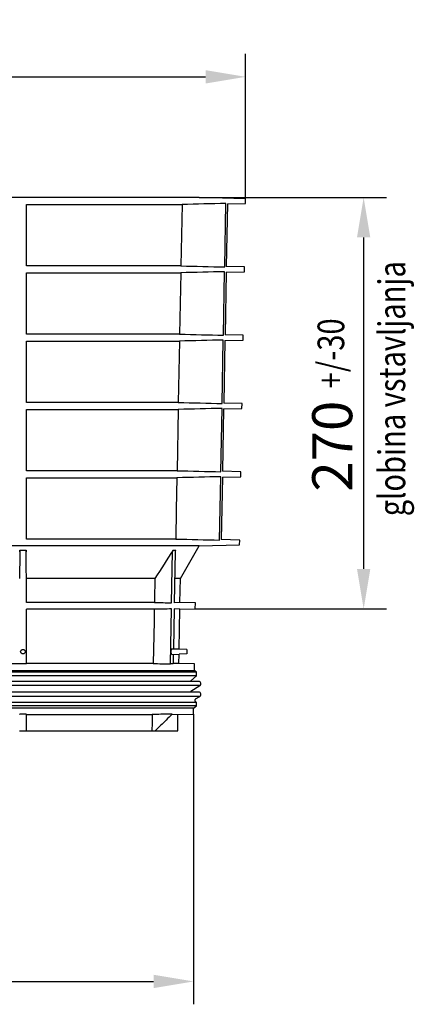
# Model space of a CAD drawing. Extents: x 74 to 2136, y 401 to 2124.
# Drawn here: x 472 to 731, y 1125 to 1771 of the extents above; entities that cross this region are included whole.
import ezdxf

# ---------------------------------------------------------------- set-up
doc = ezdxf.new("R2010")
doc.units = 0
doc.header["$LTSCALE"] = 7
doc.header["$MEASUREMENT"] = 0
doc.layers.get('DEFPOINTS').update_dxf_attribs({"linetype": 'CONTINUOUS'})
for name, color, linetype in [('BEMASS', 3, 'CONTINUOUS'), ('DUENN-18', 94, 'CONTINUOUS'), ('SICHTBAR', 7, 'CONTINUOUS'), ('TEXT25', 3, 'CONTINUOUS')]:
    doc.layers.add(name, color=color, linetype=linetype)
doc.styles.add('BEMSTIL', font='isocp3.shx', dxfattribs={"width": 0.8})
doc.dimstyles.new('BEMASS', dxfattribs={"dimscale": 7.5, "dimtxt": 3.5, "dimasz": 3.5, "dimexe": 2, "dimexo": 0, "dimgap": 1, "dimtad": 1, "dimdec": 0, "dimtxsty": 'BEMSTIL', "dimcen": 3, "dimclrd": 3, "dimclre": 3, "dimclrt": 4, "dimadec": 0, "dimazin": 0, "dimtfac": 0.875, "dimtdec": 0, "dimtmove": 0, "dimatfit": 0, "dimfxl": 1, "dimtolj": 1, "dimlwd": 25, "dimlwe": 25, "dimarcsym": 0})

# ---------------------------------------------------------------- blocks, each defined once
blk = doc.blocks.new('*D4')
at = {"layer": 'BEMASS', "color": 3, "lineweight": 25, "transparency": 16777216}
for p, q in [((217.48, 1314.95), (217.48, 1124.57)), ((586.33, 1314.95), (586.33, 1124.57)), ((243.73, 1139.57), (560.08, 1139.57))]:
    blk.add_line(p, q, dxfattribs=at)
at = {"layer": 'BEMASS', "color": 3, "transparency": 16777216}
for points in [[(243.73, 1143.95), (243.73, 1135.2), (217.48, 1139.57)], [(560.08, 1143.95), (560.08, 1135.2), (586.33, 1139.57)]]:
    blk.add_solid(points, dxfattribs=at)
at = {"layer": 'DEFPOINTS', "color": 0, "transparency": 16777216}
for p in [(217.48, 1314.95), (586.33, 1314.95), (586.33, 1139.57)]:
    blk.add_point(p, dxfattribs=at)
at = {"layer": 'BEMASS', "color": 4, "transparency": 16777216, "insert": (401.91, 1160.2), "char_height": 26.25, "attachment_point": 5, "style": 'BEMSTIL'}
blk.add_mtext('\\A1;%%c369', dxfattribs=at)
blk = doc.blocks.new('*D10')
at = {"layer": 'BEMASS', "color": 3, "lineweight": 25, "transparency": 16777216}
for p, q in [((183.35, 1653.11), (183.35, 1748.05)), ((620.47, 1653.11), (620.47, 1748.05)), ((209.6, 1733.05), (594.22, 1733.05))]:
    blk.add_line(p, q, dxfattribs=at)
at = {"layer": 'BEMASS', "color": 3, "transparency": 16777216}
for points in [[(209.6, 1737.42), (209.6, 1728.67), (183.35, 1733.05)], [(594.22, 1737.42), (594.22, 1728.67), (620.47, 1733.05)]]:
    blk.add_solid(points, dxfattribs=at)
at = {"layer": 'DEFPOINTS', "color": 0, "transparency": 16777216}
for p in [(620.47, 1733.05), (183.35, 1653.11), (620.47, 1653.11)]:
    blk.add_point(p, dxfattribs=at)
at = {"layer": 'BEMASS', "color": 4, "transparency": 16777216, "insert": (401.91, 1753.67), "char_height": 26.25, "attachment_point": 5, "style": 'BEMSTIL'}
blk.add_mtext('\\A1;%%c437', dxfattribs=at)
blk = doc.blocks.new('*D11')
at = {"layer": 'BEMASS', "color": 3, "lineweight": 25, "transparency": 16777216}
for p, q in [((590.02, 1653.9), (712.88, 1653.9)), ((697.88, 1627.65), (697.88, 1410.23)), ((587.46, 1383.98), (712.88, 1383.98))]:
    blk.add_line(p, q, dxfattribs=at)
at = {"layer": 'BEMASS', "color": 3, "transparency": 16777216}
for points in [[(693.5, 1627.65), (702.25, 1627.65), (697.88, 1653.9)], [(693.5, 1410.23), (702.25, 1410.23), (697.88, 1383.98)]]:
    blk.add_solid(points, dxfattribs=at)
at = {"layer": 'DEFPOINTS', "color": 0, "transparency": 16777216}
for p in [(590.02, 1653.9), (587.46, 1383.98), (697.88, 1383.98)]:
    blk.add_point(p, dxfattribs=at)
at = {"layer": 'BEMASS', "color": 4, "transparency": 16777216, "insert": (677.25, 1490.76), "char_height": 26.25, "attachment_point": 5, "rotation": 90, "style": 'BEMSTIL'}
blk.add_mtext('\\A1;270', dxfattribs=at)

msp = doc.modelspace()

# ---------------------------------------------------------------- linework, layer by layer
at = {"layer": 'DUENN-18'}
for p, q in [((476.66, 1609), (476.66, 1649.3)), ((476.66, 1649.3), (578.78, 1649.3)), ((578.78, 1649.3), (578.02, 1609)), ((606.73, 1608.31), (607.5, 1649.99)), ((578.02, 1609), (476.66, 1609)), ((476.66, 1564.22), (476.66, 1604.5)), ((476.66, 1604.5), (577.94, 1604.5)), ((577.94, 1604.5), (577.17, 1564.22)), ((605.9, 1563.53), (606.67, 1605.19)), ((577.17, 1564.22), (476.66, 1564.22)), ((476.66, 1559.68), (577.08, 1559.68)), ((476.66, 1519.44), (476.66, 1559.68)), ((577.08, 1559.68), (576.32, 1519.44)), ((605.07, 1518.75), (605.84, 1560.37)), ((576.32, 1519.44), (476.66, 1519.44)), ((476.66, 1514.86), (576.23, 1514.86)), ((476.66, 1474.66), (476.66, 1514.86)), ((576.23, 1514.86), (575.47, 1474.66)), ((604.24, 1473.97), (605.01, 1515.55)), ((575.47, 1474.66), (476.66, 1474.66)), ((476.66, 1429.8), (476.66, 1470.04)), ((476.66, 1470.04), (575.38, 1470.04)), ((603.4, 1429.11), (604.18, 1470.73)), ((574.62, 1429.8), (476.66, 1429.8)), ((590.02, 1425.3), (401.91, 1425.3)), ((472.36, 1422.59), (476.46, 1422.59)), ((571.9, 1387.95), (572.54, 1421.38)), ((572.91, 1422.59), (574.64, 1422.59)), ((574.28, 1421.38), (573.65, 1387.95)), ((560.97, 1403.92), (476.66, 1403.92)), ((476.66, 1388.22), (476.66, 1403.92)), ((577.66, 1403.92), (574.02, 1403.92)), ((560.66, 1388.22), (476.66, 1388.22)), ((560.58, 1383.72), (476.66, 1383.72)), ((476.66, 1348.15), (476.66, 1383.72)), ((571.14, 1347.88), (571.83, 1383.98)), ((573.57, 1383.98), (573.08, 1357.65)), ((577.3, 1383.72), (573.57, 1383.98)), ((577.38, 1388.22), (573.65, 1387.95)), ((576.85, 1357.55), (572.22, 1357.67)), ((572.15, 1354.16), (576.78, 1354.28)), ((573.01, 1354.18), (572.89, 1347.88)), ((587.16, 1343.42), (401.91, 1343.42)), ((588.16, 1342.42), (401.91, 1342.42)), ((588.16, 1340.17), (401.91, 1340.17)), ((584.2, 1336.41), (219.62, 1336.41)), ((590.47, 1333.64), (401.91, 1333.64)), ((584.2, 1329.36), (219.62, 1329.36)), ((590.41, 1326.56), (401.91, 1326.56)), ((588.16, 1322.68), (401.91, 1322.68)), ((588.16, 1320.42), (401.91, 1320.42)), ((586.33, 1318.92), (401.91, 1318.92)), ((476.66, 1303.92), (476.66, 1314.68))]:
    msp.add_line(p, q, dxfattribs=at)
at = {"layer": 'DUENN-18', "flags": 128}
for points in [[(575.38, 1470.04), (574.99, 1449.3), (574.62, 1429.8)], [(560.97, 1403.92), (560.7, 1389.98), (560.66, 1388.22)], [(560.58, 1383.72), (560.43, 1376.03), (559.89, 1348.15)]]:
    msp.add_lwpolyline(points, dxfattribs=at)
at = {"layer": 'DUENN-18'}
msp.add_circle((474.41, 1355.92), 1.5, dxfattribs=at)
for points in [[(607.5, 1649.99), (597.93, 1649.76), (588.36, 1649.53), (578.78, 1649.3)], [(578.02, 1609), (587.59, 1608.77), (597.16, 1608.54), (606.73, 1608.31)], [(606.67, 1605.19), (597.09, 1604.96), (587.51, 1604.73), (577.94, 1604.5)], [(577.17, 1564.22), (586.75, 1563.99), (596.32, 1563.76), (605.9, 1563.53)], [(605.84, 1560.37), (596.26, 1560.14), (586.67, 1559.91), (577.08, 1559.68)], [(576.32, 1519.44), (585.9, 1519.21), (595.49, 1518.98), (605.07, 1518.75)], [(605.01, 1515.55), (595.42, 1515.32), (585.83, 1515.09), (576.23, 1514.86)], [(575.47, 1474.66), (585.06, 1474.43), (594.65, 1474.2), (604.24, 1473.97)], [(604.18, 1470.73), (594.58, 1470.5), (584.98, 1470.26), (575.38, 1470.04)], [(574.62, 1429.8), (584.21, 1429.57), (593.81, 1429.34), (603.4, 1429.11)], [(472.36, 1422.59), (472.29, 1416.36), (472.23, 1410.13), (472.16, 1403.92)], [(476.66, 1403.92), (476.59, 1410.13), (476.52, 1416.35), (476.46, 1422.59)], [(572.91, 1422.59), (568.95, 1416.35), (564.97, 1410.13), (560.97, 1403.92)], [(571.83, 1383.98), (568.08, 1383.89), (564.33, 1383.8), (560.58, 1383.72)], [(560.66, 1388.22), (564.41, 1388.13), (568.16, 1388.04), (571.9, 1387.95)]]:
    msp.add_open_spline(points, degree=3, dxfattribs=at)
for points, knots in [([(472.35, 1421.38), (472.35, 1421.59), (472.35, 1421.8), (472.35, 1422.21), (472.35, 1422.41), (472.36, 1422.59)], [0, 0, 0, 0, 0.5, 0.5, 1, 1, 1, 1]), ([(476.46, 1422.59), (476.46, 1422.41), (476.46, 1422.21), (476.46, 1421.81), (476.46, 1421.59), (476.46, 1421.38)], [0, 0, 0, 0, 0.5, 0.5, 1, 1, 1, 1]), ([(572.54, 1421.38), (572.55, 1421.59), (572.58, 1421.8), (572.7, 1422.21), (572.79, 1422.41), (572.91, 1422.59)], [0, 0, 0, 0, 0.5, 0.5, 1, 1, 1, 1]), ([(574.64, 1422.59), (574.53, 1422.41), (574.44, 1422.21), (574.32, 1421.81), (574.28, 1421.59), (574.28, 1421.38)], [0, 0, 0, 0, 0.5, 0.5, 1, 1, 1, 1]), ([(572.21, 1357.65), (572.18, 1357.65), (572.06, 1357.68), (571.84, 1357.49), (571.61, 1357.1), (571.46, 1356.55), (571.4, 1355.95), (571.43, 1355.39), (571.51, 1354.98), (571.58, 1354.78), (571.6, 1354.72)], [0, 0, 0, 0, 0.060957, 0.224834, 0.387439, 0.539949, 0.679061, 0.808885, 0.937028, 1, 1, 1, 1]), ([(571.6, 1354.72), (571.67, 1354.58), (571.8, 1354.32), (572, 1354.15), (572.11, 1354.18), (572.15, 1354.19)], [0, 0, 0, 0, 0.416126, 0.83135, 1, 1, 1, 1]), ([(572.31, 1314.95), (570.98, 1313.64), (569.65, 1312.33), (568.32, 1311.01), (567.12, 1309.83), (565.92, 1308.65), (564.71, 1307.46), (563.51, 1306.28), (562.3, 1305.1), (561.1, 1303.92)], [0, 0, 0, 0, 0.00560492, 0.00560492, 0.00560492, 0.0106699, 0.0106699, 0.0106699, 0.0157349, 0.0157349, 0.0157349, 0.0157349])]:
    msp.add_open_spline(points, degree=3, knots=knots, dxfattribs=at)
at = {"layer": 'SICHTBAR'}
for p, q in [((590, 1653.9), (213.82, 1653.9)), ((590.02, 1653.9), (401.91, 1653.9)), ((620.47, 1653.11), (590.02, 1653.9)), ((608.56, 1649.68), (607.79, 1608.62)), ((608.54, 1649.68), (620.42, 1649.99)), ((620.42, 1649.99), (620.47, 1653.11)), ((619.69, 1608.31), (607.79, 1608.62)), ((607.73, 1604.88), (606.96, 1563.84)), ((607.72, 1604.88), (619.63, 1605.19)), ((619.63, 1605.19), (619.69, 1608.31)), ((618.91, 1563.53), (606.96, 1563.84)), ((618.85, 1560.37), (618.91, 1563.53)), ((606.9, 1560.06), (606.13, 1519.06)), ((606.89, 1560.06), (618.85, 1560.37)), ((618.13, 1518.75), (606.13, 1519.06)), ((618.07, 1515.55), (618.13, 1518.75)), ((606.06, 1515.24), (605.3, 1474.28)), ((606.06, 1515.24), (618.07, 1515.55)), ((617.34, 1473.97), (605.3, 1474.28)), ((617.29, 1470.73), (617.34, 1473.97)), ((605.25, 1470.41), (604.47, 1429.42)), ((605.23, 1470.41), (617.29, 1470.73)), ((616.56, 1429.11), (604.47, 1429.42)), ((616.51, 1425.99), (616.56, 1429.11)), ((577.66, 1403.92), (590.02, 1425.3)), ((590.02, 1425.3), (616.51, 1425.99)), ((577.38, 1388.22), (577.66, 1403.92)), ((576.85, 1357.55), (577.3, 1383.72)), ((577.3, 1383.72), (587.46, 1383.98)), ((587.53, 1387.95), (577.38, 1388.22)), ((587.46, 1383.98), (587.53, 1387.95)), ((576.97, 1364.55), (577, 1364.55)), ((581.91, 1357.42), (576.85, 1357.55)), ((581.91, 1357.42), (581.91, 1354.42)), ((576.68, 1348.15), (576.78, 1354.28)), ((581.91, 1354.42), (576.78, 1354.28)), ((472.35, 1347.88), (331.47, 1347.88)), ((476.46, 1347.88), (472.35, 1347.88)), ((559.89, 1348.15), (476.66, 1348.15)), ((572.89, 1347.88), (571.14, 1347.88)), ((576.68, 1348.15), (572.94, 1348.15)), ((586.83, 1347.88), (576.68, 1348.15)), ((586.83, 1343.42), (586.83, 1347.88)), ((584.49, 1336.86), (588.16, 1340.17)), ((588.16, 1342.42), (587.16, 1343.42)), ((588.16, 1340.17), (588.16, 1342.42)), ((589.66, 1336.41), (584.2, 1336.41)), ((584.62, 1329.91), (590.47, 1333.64)), ((589.66, 1329.36), (584.2, 1329.36)), ((587.66, 1324.96), (590.41, 1326.56)), ((586.33, 1318.92), (588.16, 1320.42)), ((586.33, 1314.95), (586.33, 1318.92)), ((588.16, 1322.68), (587.45, 1323.39)), ((588.16, 1320.42), (588.16, 1322.68)), ((472.45, 1314.95), (472.16, 1314.68)), ((476.36, 1314.95), (472.45, 1314.95)), ((476.66, 1314.68), (559.24, 1314.68)), ((572.31, 1314.95), (570.64, 1314.95)), ((572.31, 1314.95), (576.1, 1314.68)), ((575.91, 1303.92), (576.1, 1314.68)), ((576.1, 1314.68), (586.33, 1314.95)), ((472.16, 1303.92), (476.66, 1303.92)), ((476.66, 1303.92), (559.04, 1303.92)), ((559.04, 1303.92), (561.1, 1303.92)), ((561.1, 1303.92), (575.91, 1303.92))]:
    msp.add_line(p, q, dxfattribs=at)
at = {"layer": 'SICHTBAR', "flags": 128}
for points in [[(584.2, 1336.41), (584.3, 1336.63), (584.49, 1336.86)], [(559.24, 1314.68), (559.19, 1311.99), (559.14, 1309.3), (559.04, 1303.92)]]:
    msp.add_lwpolyline(points, dxfattribs=at)
at = {"layer": 'SICHTBAR'}
for centre, radius, start, end in [((590, 1653.4), 0.5, 88.5, 90), ((589.66, 1334.91), 1.5, 302.53969, 90), ((585.16, 1329.07), 1, 122.53969, 163.33752), ((588.16, 1324.1), 1, 120.1, 225), ((589.66, 1327.86), 1.5, 300.1, 90)]:
    msp.add_arc(centre, radius, start, end, dxfattribs=at)
for points in [[(476.46, 1347.88), (476.53, 1347.97), (476.59, 1348.06), (476.66, 1348.15)], [(559.89, 1348.15), (563.64, 1348.06), (567.39, 1347.97), (571.14, 1347.88)], [(476.66, 1314.68), (476.56, 1314.77), (476.46, 1314.86), (476.36, 1314.95)], [(570.64, 1314.95), (566.84, 1314.86), (563.04, 1314.77), (559.24, 1314.68)]]:
    msp.add_open_spline(points, degree=3, dxfattribs=at)

# ---------------------------------------------------------------- texts
at = {"layer": 'TEXT25', "style": 'BEMSTIL', "width": 0.8}
for s, p in [('globina vstavljanja', (725.13, 1444.74)), ('+/-30', (685.15, 1528.67))]:
    msp.add_text(s, height=17.5, rotation=90, dxfattribs=at).set_placement(p)

# ---------------------------------------------------------------- dimensions: what is measured, and where the dimension line sits
at = {"layer": 'BEMASS'}
for base, p1, p2, text, picture, middle in [((620.47, 1733.05), (183.35, 1653.11), (620.47, 1653.11), '%%c437', '*D10', (401.91, 1753.67)), ((586.33, 1139.57), (217.48, 1314.95), (586.33, 1314.95), '%%c369', '*D4', (401.91, 1160.2))]:
    dim = msp.add_linear_dim(base=base, p1=p1, p2=p2, text=text, dimstyle='BEMASS', dxfattribs=at)
    dim.commit()
    dim.dimension.update_dxf_attribs({"geometry": picture, "text_midpoint": middle})
dim = msp.add_linear_dim(base=(697.88, 1383.98), p1=(590.02, 1653.9), p2=(587.46, 1383.98), angle=90, dimstyle='BEMASS', dxfattribs=at)
dim.commit()
dim.dimension.update_dxf_attribs({"geometry": '*D11', "text_midpoint": (697.88, 1490.76), "dimtype": 160})

doc.saveas('drawing.dxf')
